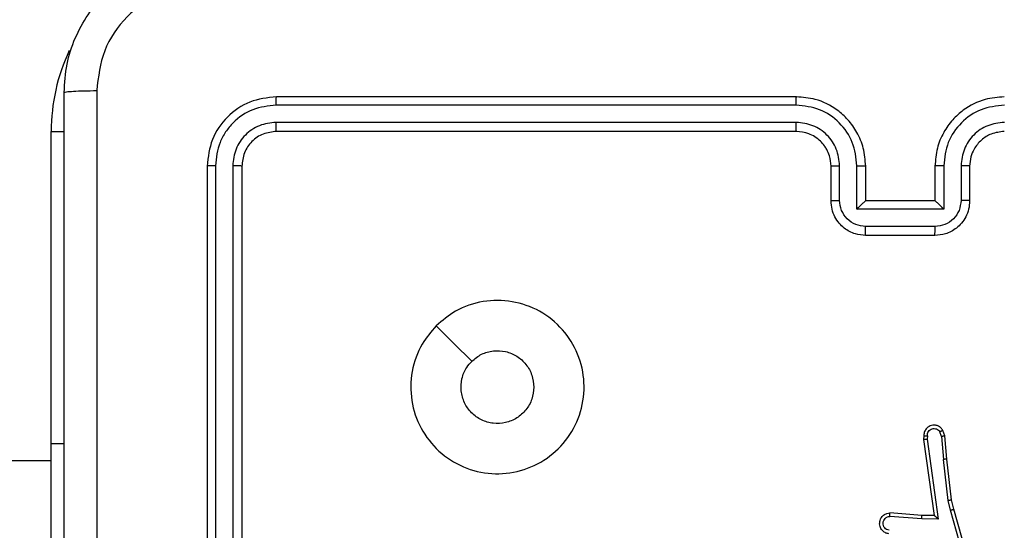
# Model space of a CAD drawing. Units: millimetres. Extents: x 788 to 1774, y 531 to 1527.
# Drawn here: x 1115 to 1120, y 738 to 741 of the extents above; entities that cross this region are included whole.
import ezdxf

# ---------------------------------------------------------------- set-up
doc = ezdxf.new("R2010")
doc.units = ezdxf.units.MM
doc.header["$LTSCALE"] = 50
doc.header["$PDSIZE"] = -1
doc.dimstyles.new('ISO-25', dxfattribs={"dimtxt": 2.5, "dimasz": 2.5, "dimexe": 1.25, "dimexo": 0.625, "dimtad": 1, "dimtxsty": 'Standard', "dimcen": 2.5, "dimadec": 0, "dimazin": 0, "dimtfac": 1, "dimtmove": 0, "dimatfit": 3, "dimfxl": 1, "dimarcsym": 0})

# ---------------------------------------------------------------- blocks, each defined once
blk = doc.blocks.new('*D2')
at = {"color": 0, "lineweight": -2}
for p, q in [((1161.5756, 1167.5035), (1654.0916, 1167.5035)), ((1649.0916, 1149.7235), (1649.0916, 865.7673)), ((1649.0916, 549.071), (1649.0916, 833.0273)), ((1014.8951, 531.291), (1654.0916, 531.291))]:
    blk.add_line(p, q, dxfattribs=at)
at = {"color": 0}
for points in [[(1652.055, 1149.7235), (1646.1283, 1149.7235), (1649.0916, 1167.5035)], [(1646.1283, 549.071), (1652.055, 549.071), (1649.0916, 531.291)]]:
    blk.add_solid(points, dxfattribs=at)
at = {"layer": 'Defpoints', "color": 0}
for p in [(1156.5756, 1167.5035), (1649.0916, 1167.5035), (1009.8951, 531.291)]:
    blk.add_point(p, dxfattribs=at)
at = {"color": 0, "insert": (1649.0916, 849.3973), "char_height": 17.5, "attachment_point": 5}
blk.add_mtext('636', dxfattribs=at)
blk = doc.blocks.new('*D3')
at = {"color": 0, "lineweight": -2}
for p, q in [((1193.4922, 1017.5683), (1539.3085, 1017.5683)), ((1534.3085, 999.7883), (1534.3085, 865.8148)), ((1534.3085, 699.1013), (1534.3085, 833.0748)), ((983.8806, 681.3213), (1539.3085, 681.3213))]:
    blk.add_line(p, q, dxfattribs=at)
at = {"color": 0}
for points in [[(1537.2719, 999.7883), (1531.3452, 999.7883), (1534.3085, 1017.5683)], [(1531.3452, 699.1013), (1537.2719, 699.1013), (1534.3085, 681.3213)]]:
    blk.add_solid(points, dxfattribs=at)
at = {"layer": 'Defpoints', "color": 0}
for p in [(1188.4922, 1017.5683), (1534.3085, 1017.5683), (978.8806, 681.3213)]:
    blk.add_point(p, dxfattribs=at)
at = {"color": 0, "insert": (1534.3085, 849.4448), "char_height": 17.5, "attachment_point": 5}
blk.add_mtext('336', dxfattribs=at)

msp = doc.modelspace()

# ---------------------------------------------------------------- linework, layer by layer
at = {"color": 7, "linetype": 'Continuous', "lineweight": 25}
for p, q in [((1118.9918, 740.7319), (1115.9898, 740.7319)), ((1118.9922, 740.7794), (1115.9922, 740.7794)), ((1118.9918, 740.6318), (1115.9898, 740.6319)), ((1118.9922, 740.5794), (1115.9922, 740.5794)), ((1115.5922, 740.3794), (1115.5922, 737.3794)), ((1115.6395, 740.3817), (1115.6396, 737.3797)), ((1115.7396, 740.3817), (1115.7397, 737.3797)), ((1115.7922, 740.3794), (1115.7922, 737.3794)), ((1119.1922, 740.1794), (1119.1922, 740.3794)), ((1119.2419, 740.1815), (1119.2419, 740.3817)), ((1119.342, 740.1315), (1119.342, 740.3817)), ((1119.3922, 740.1794), (1119.3922, 740.3794)), ((1119.7922, 740.3794), (1119.7922, 740.1794)), ((1119.8423, 740.3817), (1119.8423, 740.1315)), ((1119.9424, 740.3817), (1119.9424, 740.1815)), ((1119.9922, 740.3794), (1119.9922, 740.1794)), ((1119.3922, 740.1794), (1119.3921, 740.1794)), ((1119.7922, 740.1794), (1119.3922, 740.1794)), ((1119.7922, 740.1794), (1119.7922, 740.1794)), ((1119.8423, 740.1315), (1119.342, 740.1315)), ((1119.7923, 740.0314), (1119.392, 740.0314)), ((1119.7922, 739.9794), (1119.3922, 739.9794)), ((1119.8488, 738.8235), (1119.8383, 738.8534)), ((1119.7281, 738.8235), (1119.7261, 738.8023)), ((1119.7261, 738.8023), (1119.7879, 738.3628)), ((1119.7482, 738.8236), (1119.7463, 738.8033)), ((1119.7463, 738.8033), (1119.8109, 738.3429)), ((1119.8291, 738.8197), (1119.82, 738.8458)), ((1119.8291, 738.8197), (1119.8414, 738.6866)), ((1119.8613, 738.6882), (1119.8488, 738.8235)), ((1114.6922, 737.7794), (1114.6922, 738.7794)), ((1114.6922, 738.7794), (1114.7672, 738.7794)), ((1119.8681, 738.4507), (1119.8414, 738.6866)), ((1119.8878, 738.4537), (1119.8613, 738.6882)), ((1114.6922, 738.6794), (1103.6831, 738.6794)), ((1119.9002, 738.3988), (1119.8878, 738.4537)), ((1119.8808, 738.3942), (1119.8681, 738.4507)), ((1120.0208, 737.9782), (1119.9002, 738.3988)), ((1119.7156, 738.3438), (1119.5318, 738.3582)), ((1119.7164, 738.3635), (1119.5324, 738.3778)), ((1119.8109, 738.3429), (1119.7156, 738.3438)), ((1119.7879, 738.3628), (1119.7164, 738.3635)), ((1119.7879, 738.3628), (1119.7879, 738.3628)), ((1120.0013, 737.9742), (1119.8808, 738.3942))]:
    msp.add_line(p, q, dxfattribs=at)
at = {"color": 8, "linetype": 'Continuous', "lineweight": 25}
for p, q in [((1114.6922, 738.7794), (1114.6922, 740.5794)), ((1114.6922, 740.5794), (1114.7684, 740.5794))]:
    msp.add_line(p, q, dxfattribs=at)
at = {"color": 7, "linetype": 'Continuous', "lineweight": 25, "flags": 128}
msp.add_lwpolyline([(1116.9138, 739.4577), (1117.0162, 739.3553), (1117.1186, 739.2529)], dxfattribs=at)
at = {"color": 8, "linetype": 'Continuous', "lineweight": 25}
msp.add_arc((1115.7922, 740.5794), 1.1, 154.8905, 180, dxfattribs=at)
at = {"color": 7, "linetype": 'Continuous', "lineweight": 25}
for points, knots in [([(1114.7672, 740.8044), (1114.7704, 740.8589), (1114.7768, 740.9666), (1114.8417, 741.1667), (1114.9872, 741.3844), (1115.2049, 741.5299), (1115.4051, 741.5947), (1115.5127, 741.6011), (1115.5672, 741.6044)], [0, 0, 0, 0, 0.130546, 0.257575, 0.500017, 0.742666, 0.869631, 1, 1, 1, 1]), ([(1115.5564, 741.4167), (1115.4777, 741.4076), (1115.3202, 741.3895), (1115.121, 741.2505), (1114.9825, 741.0512), (1114.9641, 740.8938), (1114.9548, 740.8151)], [0, 0, 0, 0, 0.249954, 0.500054, 0.749966, 1, 1, 1, 1]), ([(1114.7672, 740.8044), (1114.77, 740.8057), (1114.7756, 740.8084), (1114.8183, 740.8119), (1114.8802, 740.8144), (1114.9299, 740.8148), (1114.9548, 740.8151)], [0, 0, 0, 0, 0.250402, 0.500126, 0.750061, 1, 1, 1, 1]), ([(1114.7672, 732.7544), (1114.7672, 733.6483), (1114.7672, 735.4365), (1114.7672, 738.1222), (1114.7672, 739.9104), (1114.7672, 740.8044)], [0, 0, 0, 0, 0.333296, 0.666701, 1, 1, 1, 1]), ([(1114.9548, 740.8151), (1114.9549, 740.1428), (1114.9549, 738.7983), (1114.9549, 737.4523), (1114.9549, 736.7794)], [0, 0, 0, 0, 0.500008, 1, 1, 1, 1]), ([(1115.9922, 740.7794), (1115.9397, 740.7733), (1115.8349, 740.7613), (1115.7026, 740.6688), (1115.6102, 740.5365), (1115.5982, 740.4317), (1115.5922, 740.3794)], [0, 0, 0, 0, 0.2501512, 0.5001285, 0.7500415, 1, 1, 1, 1]), ([(1115.9898, 740.7319), (1115.9441, 740.7264), (1115.8527, 740.7154), (1115.7551, 740.6482), (1115.6969, 740.5778), (1115.6525, 740.4966), (1115.6447, 740.4276), (1115.6395, 740.3817)], [0, 0, 0, 0, 0.249619, 0.499221, 0.623817, 0.749846, 1, 1, 1, 1]), ([(1115.9898, 740.7319), (1115.9898, 740.739), (1115.99, 740.753), (1115.9906, 740.7685), (1115.9914, 740.7776), (1115.9919, 740.7788), (1115.9922, 740.7794)], [0, 0, 0, 0, 0.279838, 0.559146, 0.779529, 1, 1, 1, 1]), ([(1118.9918, 740.7319), (1118.9918, 740.7382), (1118.9918, 740.7508), (1118.9919, 740.7664), (1118.992, 740.7772), (1118.9921, 740.7786), (1118.9922, 740.7794)], [0, 0, 0, 0, 0.250147, 0.5, 0.749853, 1, 1, 1, 1]), ([(1119.342, 740.3817), (1119.3367, 740.4276), (1119.326, 740.5192), (1119.2452, 740.6351), (1119.1291, 740.7152), (1119.0375, 740.7263), (1118.9918, 740.7319)], [0, 0, 0, 0, 0.250454, 0.500145, 0.750095, 1, 1, 1, 1]), ([(1119.3922, 740.3794), (1119.3895, 740.4145), (1119.3843, 740.4823), (1119.3458, 740.5735), (1119.2934, 740.6473), (1119.2155, 740.7174), (1119.1132, 740.7695), (1119.0291, 740.7763), (1118.9922, 740.7794)], [0, 0, 0, 0, 0.167928, 0.323661, 0.467185, 0.598489, 0.82351, 1, 1, 1, 1]), ([(1120.1922, 740.7794), (1120.155, 740.7763), (1120.0706, 740.7694), (1119.9681, 740.7169), (1119.8903, 740.6467), (1119.8382, 740.5729), (1119.7999, 740.4819), (1119.7948, 740.4144), (1119.7922, 740.3794)], [0, 0, 0, 0, 0.1776093, 0.4030017, 0.5342123, 0.6774569, 0.8327238, 1, 1, 1, 1]), ([(1120.1925, 740.7319), (1120.1467, 740.7263), (1120.0552, 740.7152), (1119.9391, 740.6351), (1119.8583, 740.5192), (1119.8476, 740.4276), (1119.8423, 740.3817)], [0, 0, 0, 0, 0.249904, 0.499848, 0.749541, 1, 1, 1, 1]), ([(1115.9898, 740.6319), (1115.957, 740.6282), (1115.9077, 740.6226), (1115.8497, 740.5909), (1115.7995, 740.5493), (1115.7515, 740.4796), (1115.7436, 740.4143), (1115.7396, 740.3817)], [0, 0, 0, 0, 0.250153, 0.37617, 0.500781, 0.750383, 1, 1, 1, 1]), ([(1115.9922, 740.5794), (1115.9918, 740.5804), (1115.9911, 740.5825), (1115.9903, 740.5966), (1115.9898, 740.614), (1115.9898, 740.6259), (1115.9898, 740.6319)], [0, 0, 0, 0, 0.279843, 0.559005, 0.779447, 1, 1, 1, 1]), ([(1119.2419, 740.3817), (1119.2381, 740.4144), (1119.2305, 740.4799), (1119.1728, 740.5627), (1119.0899, 740.6199), (1119.0245, 740.6278), (1118.9918, 740.6318)], [0, 0, 0, 0, 0.250454, 0.500149, 0.750098, 1, 1, 1, 1]), ([(1118.9922, 740.5794), (1118.9921, 740.5796), (1118.9921, 740.58), (1118.992, 740.5832), (1118.9919, 740.5881), (1118.9919, 740.5946), (1118.9918, 740.6027), (1118.9918, 740.6118), (1118.9918, 740.6217), (1118.9918, 740.6285), (1118.9918, 740.6318)], [0, 0, 0, 0, 0.125044, 0.250192, 0.375253, 0.5, 0.624747, 0.749808, 0.874956, 1, 1, 1, 1]), ([(1120.1925, 740.6318), (1120.1597, 740.628), (1120.0942, 740.6204), (1120.0114, 740.5626), (1119.9543, 740.4797), (1119.9464, 740.4143), (1119.9424, 740.3817)], [0, 0, 0, 0, 0.2504328, 0.500125, 0.750064, 1, 1, 1, 1]), ([(1115.9922, 740.5794), (1115.9659, 740.5763), (1115.9136, 740.5703), (1115.8474, 740.5241), (1115.8012, 740.4579), (1115.7952, 740.4055), (1115.7922, 740.3794)], [0, 0, 0, 0, 0.2502086, 0.5001292, 0.7499852, 1, 1, 1, 1]), ([(1119.1922, 740.3794), (1119.1905, 740.3992), (1119.1877, 740.4327), (1119.171, 740.4708), (1119.1594, 740.4893), (1119.1546, 740.496), (1119.1541, 740.4967), (1119.154, 740.4969), (1119.154, 740.4969), (1119.1539, 740.4969), (1119.1539, 740.4969), (1119.1472, 740.5062), (1119.1305, 740.5255), (1119.1001, 740.5492), (1119.0541, 740.573), (1119.0165, 740.5768), (1118.9922, 740.5794)], [0, 0, 0, 0, 0.189211, 0.320293, 0.392972, 0.397941, 0.400083, 0.400334, 0.400459, 0.400474, 0.400482, 0.400485, 0.51069, 0.642687, 0.768395, 1, 1, 1, 1]), ([(1120.1922, 740.5794), (1120.1665, 740.5765), (1120.1185, 740.5711), (1120.0573, 740.532), (1120.0188, 740.4844), (1119.9963, 740.4316), (1119.9936, 740.3977), (1119.9922, 740.3794)], [0, 0, 0, 0, 0.244434, 0.457338, 0.675442, 0.824543, 1, 1, 1, 1]), ([(1115.6395, 740.3817), (1115.6325, 740.3817), (1115.6185, 740.3815), (1115.603, 740.3809), (1115.5939, 740.3801), (1115.5927, 740.3796), (1115.5922, 740.3794)], [0, 0, 0, 0, 0.279838, 0.559146, 0.779529, 1, 1, 1, 1]), ([(1115.7922, 740.3794), (1115.7911, 740.3797), (1115.789, 740.3804), (1115.7749, 740.3812), (1115.7575, 740.3817), (1115.7456, 740.3817), (1115.7396, 740.3817)], [0, 0, 0, 0, 0.279843, 0.559004, 0.779447, 1, 1, 1, 1]), ([(1119.1922, 740.3794), (1119.1929, 740.3797), (1119.1945, 740.3803), (1119.2059, 740.381), (1119.2224, 740.3816), (1119.2354, 740.3816), (1119.2419, 740.3817)], [0, 0, 0, 0, 0.250168, 0.5, 0.749832, 1, 1, 1, 1]), ([(1119.342, 740.3817), (1119.3485, 740.3816), (1119.3617, 740.3816), (1119.3783, 740.381), (1119.3898, 740.3803), (1119.3914, 740.3797), (1119.3922, 740.3794)], [0, 0, 0, 0, 0.250171, 0.5, 0.749829, 1, 1, 1, 1]), ([(1119.8423, 740.3817), (1119.8358, 740.3816), (1119.8226, 740.3816), (1119.806, 740.381), (1119.7945, 740.3803), (1119.7929, 740.3797), (1119.7922, 740.3794)], [0, 0, 0, 0, 0.250173, 0.5, 0.749827, 1, 1, 1, 1]), ([(1119.9922, 740.3794), (1119.9914, 740.3797), (1119.9898, 740.3803), (1119.9784, 740.381), (1119.9619, 740.3816), (1119.9489, 740.3816), (1119.9424, 740.3817)], [0, 0, 0, 0, 0.250169, 0.5, 0.749831, 1, 1, 1, 1]), ([(1119.1922, 740.1794), (1119.1931, 740.1797), (1119.195, 740.1803), (1119.2083, 740.181), (1119.2247, 740.1814), (1119.2362, 740.1815), (1119.2419, 740.1815)], [0, 0, 0, 0, 0.2798451, 0.5590798, 0.7794884, 1, 1, 1, 1]), ([(1119.3922, 739.9794), (1119.372, 739.9811), (1119.3278, 739.985), (1119.2755, 740.0137), (1119.2377, 740.0499), (1119.2132, 740.0865), (1119.1957, 740.1305), (1119.1934, 740.1627), (1119.1922, 740.1794)], [0, 0, 0, 0, 0.192248, 0.422509, 0.552507, 0.692093, 0.841259, 1, 1, 1, 1]), ([(1119.392, 740.0314), (1119.3724, 740.0338), (1119.3332, 740.0386), (1119.2834, 740.0729), (1119.2488, 740.1226), (1119.2442, 740.1619), (1119.2419, 740.1815)], [0, 0, 0, 0, 0.249903, 0.499849, 0.749544, 1, 1, 1, 1]), ([(1119.342, 740.1315), (1119.3475, 740.137), (1119.3585, 740.148), (1119.372, 740.1611), (1119.3815, 740.1701), (1119.3872, 740.1753), (1119.391, 740.1787), (1119.3917, 740.1791), (1119.3921, 740.1794)], [0, 0, 0, 0, 0.251476, 0.502491, 0.646471, 0.77567, 0.892481, 1, 1, 1, 1]), ([(1119.9922, 740.1794), (1119.991, 740.1628), (1119.9887, 740.1307), (1119.9712, 740.0868), (1119.9469, 740.0502), (1119.9091, 740.0139), (1119.8568, 739.9851), (1119.8124, 739.9811), (1119.7922, 739.9794)], [0, 0, 0, 0, 0.1582114, 0.3070003, 0.4463594, 0.5762822, 0.8068452, 1, 1, 1, 1]), ([(1119.8423, 740.1315), (1119.8368, 740.137), (1119.8257, 740.148), (1119.8123, 740.1611), (1119.8028, 740.1701), (1119.7971, 740.1754), (1119.7933, 740.1787), (1119.7926, 740.1791), (1119.7922, 740.1794)], [0, 0, 0, 0, 0.25147, 0.502487, 0.646497, 0.775725, 0.892512, 1, 1, 1, 1]), ([(1119.9424, 740.1815), (1119.9401, 740.1619), (1119.9355, 740.1226), (1119.9009, 740.0729), (1119.8511, 740.0386), (1119.8119, 740.0338), (1119.7923, 740.0314)], [0, 0, 0, 0, 0.250457, 0.500151, 0.750096, 1, 1, 1, 1]), ([(1119.9922, 740.1794), (1119.9912, 740.1797), (1119.9893, 740.1803), (1119.976, 740.181), (1119.9596, 740.1814), (1119.9481, 740.1815), (1119.9424, 740.1815)], [0, 0, 0, 0, 0.279846, 0.559079, 0.779488, 1, 1, 1, 1]), ([(1119.3922, 739.9794), (1119.3921, 739.9796), (1119.3921, 739.98), (1119.3921, 739.9831), (1119.3921, 739.988), (1119.3921, 739.9945), (1119.392, 740.0025), (1119.392, 740.0116), (1119.392, 740.0213), (1119.392, 740.0281), (1119.392, 740.0314)], [0, 0, 0, 0, 0.125043, 0.250192, 0.375253, 0.5, 0.624747, 0.749808, 0.874957, 1, 1, 1, 1]), ([(1119.7922, 739.9794), (1119.7922, 739.9796), (1119.7922, 739.98), (1119.7922, 739.9831), (1119.7922, 739.988), (1119.7922, 739.9945), (1119.7923, 740.0025), (1119.7923, 740.0116), (1119.7923, 740.0213), (1119.7923, 740.0281), (1119.7923, 740.0314)], [0, 0, 0, 0, 0.125043, 0.250193, 0.375254, 0.5, 0.624746, 0.749807, 0.874957, 1, 1, 1, 1]), ([(1116.9137, 739.4576), (1116.9496, 739.4879), (1117.0286, 739.5547), (1117.183, 739.6066), (1117.3534, 739.6058), (1117.5158, 739.55), (1117.6488, 739.4419), (1117.7392, 739.2969), (1117.7761, 739.1302), (1117.7557, 738.9603), (1117.6804, 738.8067), (1117.5586, 738.6864), (1117.4037, 738.6137), (1117.2335, 738.596), (1117.0672, 738.6355), (1116.9234, 738.7283), (1116.8183, 738.8631), (1116.7636, 739.0253), (1116.7666, 739.1959), (1116.8194, 739.3473), (1116.885, 739.424), (1116.9137, 739.4576)], [0, 0, 0, 0, 0.044736, 0.098639, 0.151934, 0.205874, 0.260191, 0.313198, 0.366982, 0.420857, 0.474336, 0.527986, 0.581906, 0.635427, 0.689069, 0.742821, 0.79663, 0.850209, 0.903793, 0.957775, 1, 1, 1, 1]), ([(1117.1186, 739.2528), (1117.1369, 739.2679), (1117.1736, 739.298), (1117.2436, 739.3168), (1117.315, 739.313), (1117.3815, 739.2853), (1117.4346, 739.2373), (1117.4703, 739.1746), (1117.4749, 739.1277), (1117.4772, 739.1044)], [0, 0, 0, 0, 0.143036, 0.28607, 0.429053, 0.572254, 0.715511, 0.858783, 1, 1, 1, 1]), ([(1117.4772, 739.1044), (1117.4748, 739.0808), (1117.4702, 739.0336), (1117.434, 738.9707), (1117.3808, 738.9229), (1117.3143, 738.8956), (1117.2426, 738.8917), (1117.1737, 738.9118), (1117.1152, 738.9536), (1117.0739, 739.0125), (1117.0543, 739.0817), (1117.059, 739.1533), (1117.083, 739.2123), (1117.1086, 739.2414), (1117.1186, 739.2528)], [0, 0, 0, 0, 0.085849, 0.171701, 0.257506, 0.34329, 0.4291, 0.514999, 0.600978, 0.686987, 0.772999, 0.858939, 0.944849, 1, 1, 1, 1]), ([(1119.8383, 738.8534), (1119.8344, 738.8592), (1119.8268, 738.8706), (1119.8091, 738.8812), (1119.79, 738.8856), (1119.7725, 738.8837), (1119.7569, 738.8774), (1119.7426, 738.8664), (1119.733, 738.8517), (1119.7284, 738.8365), (1119.7282, 738.8279), (1119.7281, 738.8235)], [0, 0, 0, 0, 0.131639, 0.258828, 0.381563, 0.499845, 0.587763, 0.700355, 0.837494, 0.915653, 1, 1, 1, 1]), ([(1119.7482, 738.8236), (1119.7483, 738.828), (1119.7485, 738.8367), (1119.7542, 738.8487), (1119.7633, 738.8582), (1119.775, 738.8641), (1119.7881, 738.8658), (1119.801, 738.8631), (1119.8124, 738.8564), (1119.8175, 738.8493), (1119.82, 738.8458)], [0, 0, 0, 0, 0.124999, 0.2499979, 0.3751087, 0.4999517, 0.6250135, 0.7497877, 0.8748466, 1, 1, 1, 1]), ([(1119.8383, 738.8534), (1119.838, 738.8534), (1119.8375, 738.8532), (1119.8344, 738.852), (1119.8309, 738.8505), (1119.8277, 738.8491), (1119.824, 738.8475), (1119.8213, 738.8464), (1119.82, 738.8458)], [0, 0, 0, 0, 0.22294, 0.463421, 0.590535, 0.722354, 0.858973, 1, 1, 1, 1]), ([(1119.7261, 738.8023), (1119.7263, 738.8024), (1119.7268, 738.8026), (1119.7298, 738.8028), (1119.7335, 738.803), (1119.7371, 738.8031), (1119.7415, 738.8032), (1119.7447, 738.8033), (1119.7463, 738.8033)], [0, 0, 0, 0, 0.198162, 0.430306, 0.55948, 0.697531, 0.844478, 1, 1, 1, 1]), ([(1119.7281, 738.8235), (1119.7282, 738.8235), (1119.7284, 738.8236), (1119.7298, 738.8236), (1119.7318, 738.8237), (1119.7352, 738.8237), (1119.7407, 738.8237), (1119.7458, 738.8237), (1119.7482, 738.8236)], [0, 0, 0, 0, 0.133584, 0.264862, 0.393646, 0.519796, 0.764396, 1, 1, 1, 1]), ([(1119.8291, 738.8197), (1119.8307, 738.82), (1119.8338, 738.8207), (1119.838, 738.8216), (1119.8416, 738.8224), (1119.8452, 738.8231), (1119.8481, 738.8235), (1119.8486, 738.8235), (1119.8488, 738.8235)], [0, 0, 0, 0, 0.155876, 0.303052, 0.441086, 0.570292, 0.80233, 1, 1, 1, 1]), ([(1119.8613, 738.6882), (1119.861, 738.6882), (1119.8603, 738.6883), (1119.8558, 738.688), (1119.8492, 738.6874), (1119.844, 738.6869), (1119.8414, 738.6866)], [0, 0, 0, 0, 0.250161, 0.5, 0.749839, 1, 1, 1, 1]), ([(1119.8681, 738.4507), (1119.8697, 738.451), (1119.8728, 738.4515), (1119.8771, 738.4522), (1119.8807, 738.4527), (1119.8843, 738.4533), (1119.8872, 738.4537), (1119.8876, 738.4537), (1119.8878, 738.4537)], [0, 0, 0, 0, 0.155255, 0.302039, 0.440023, 0.569211, 0.80156, 1, 1, 1, 1]), ([(1119.8808, 738.3942), (1119.8826, 738.3946), (1119.886, 738.3955), (1119.8905, 738.3966), (1119.894, 738.3974), (1119.8973, 738.3982), (1119.8997, 738.3987), (1119.9, 738.3987), (1119.9002, 738.3988)], [0, 0, 0, 0, 0.174036, 0.334239, 0.480175, 0.612075, 0.833827, 1, 1, 1, 1]), ([(1119.5256, 738.2574), (1119.5198, 738.2587), (1119.5072, 738.2614), (1119.493, 738.2714), (1119.483, 738.283), (1119.4769, 738.2943), (1119.4731, 738.3074), (1119.4724, 738.3214), (1119.4749, 738.335), (1119.4815, 738.3505), (1119.4944, 738.3654), (1119.5132, 738.3758), (1119.5263, 738.3772), (1119.5324, 738.3778)], [0, 0, 0, 0, 0.0969909, 0.2134483, 0.2792635, 0.3499833, 0.4256038, 0.5048814, 0.5804739, 0.6522045, 0.7834298, 0.899382, 1, 1, 1, 1]), ([(1119.5273, 738.2777), (1119.5225, 738.279), (1119.5128, 738.2815), (1119.5012, 738.2917), (1119.4939, 738.3049), (1119.4919, 738.3201), (1119.4956, 738.3348), (1119.5043, 738.3472), (1119.5169, 738.356), (1119.5269, 738.3574), (1119.5318, 738.3582)], [0, 0, 0, 0, 0.1249954, 0.2500157, 0.3749539, 0.4999825, 0.6249383, 0.749968, 0.8749067, 1, 1, 1, 1]), ([(1119.5318, 738.3582), (1119.5319, 738.3606), (1119.532, 738.3656), (1119.5322, 738.3722), (1119.5323, 738.3759), (1119.5324, 738.3776), (1119.5324, 738.3777), (1119.5324, 738.3778)], [0, 0, 0, 0, 0.238275, 0.484002, 0.737276, 0.867703, 1, 1, 1, 1]), ([(1119.7156, 738.3438), (1119.7157, 738.3464), (1119.716, 738.3516), (1119.7164, 738.3581), (1119.7165, 738.3625), (1119.7165, 738.3632), (1119.7164, 738.3635)], [0, 0, 0, 0, 0.25044, 0.500122, 0.750059, 1, 1, 1, 1]), ([(1119.8109, 738.3429), (1119.808, 738.3455), (1119.803, 738.35), (1119.7968, 738.3552), (1119.7928, 738.3587), (1119.7901, 738.361), (1119.7883, 738.3625), (1119.788, 738.3627), (1119.7879, 738.3628)], [0, 0, 0, 0, 0.300648, 0.503149, 0.651068, 0.780964, 0.895795, 1, 1, 1, 1])]:
    msp.add_open_spline(points, degree=3, knots=knots, dxfattribs=at)

# ---------------------------------------------------------------- dimensions: what is measured, and where the dimension line sits
for base, p1, p2, picture, middle in [((1649.0916, 1167.5035), (1009.8951, 531.291), (1156.5756, 1167.5035), '*D2', (1649.0916, 849.3973)), ((1534.3085, 1017.5683), (978.8806, 681.3213), (1188.4922, 1017.5683), '*D3', (1534.3085, 849.4448))]:
    dim = msp.add_linear_dim(base=base, p1=p1, p2=p2, angle=90, dimstyle='ISO-25', override={"dimtxt": 17.5, "dimasz": 17.78, "dimexe": 5, "dimexo": 5, "dimgap": 7.62, "dimtih": 1, "dimtoh": 1, "dimdec": 0, "dimlfac": 1, "dimzin": 1, "dimadec": 2, "dimtzin": 1})
    dim.commit()
    dim.dimension.update_dxf_attribs({"geometry": picture, "text_midpoint": middle})

doc.saveas('drawing.dxf')
